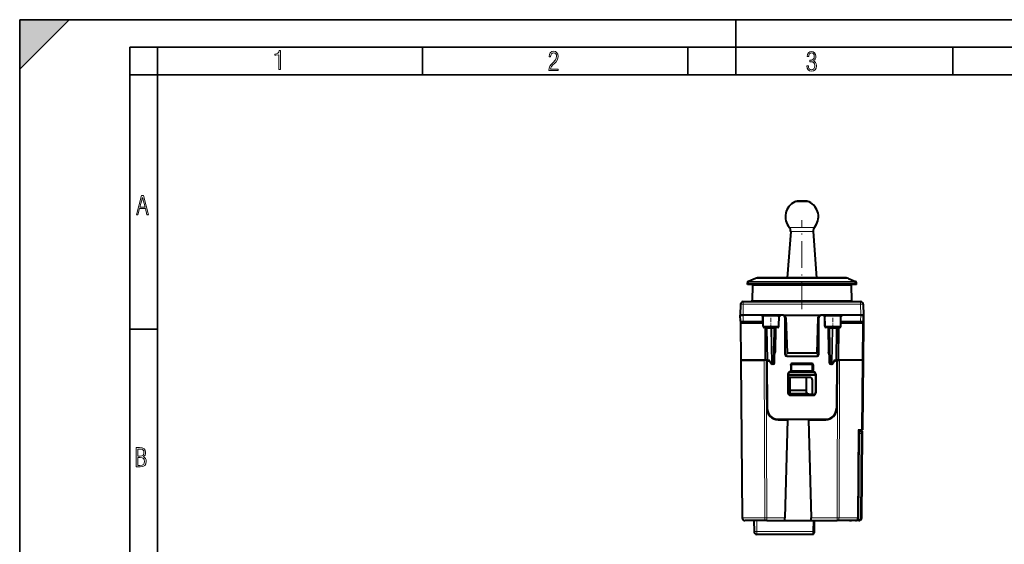
# Model space of a CAD drawing. Extents: x 0 to 420, y 0 to 297.
# Drawn here: x 0 to 179, y 202 to 297 of the extents above; entities that cross this region are included whole.
import ezdxf

# ---------------------------------------------------------------- set-up
doc = ezdxf.new("R2010")
doc.units = 0
doc.linetypes.add('DASHDOT', pattern=[18.5, 12, -3, 0.5, -3])

msp = doc.modelspace()

# ---------------------------------------------------------------- linework, layer by layer
at = {"color": 7, "lineweight": 35}
for p, q in [((0, 0), (0, 297)), ((0, 297), (420, 297)), ((0, 288), (9, 297)), ((0, 0), (0, 297)), ((0, 297), (420, 297)), ((0, 288), (0, 297)), ((0, 297), (9, 297)), ((130, 287), (130, 297)), ((20.000401, 4.99976), (20.000401, 292)), ((20.000401, 292), (415, 292)), ((25.000401, 287), (25.000401, 292)), ((73.125504, 287), (73.125504, 292)), ((121.250999, 287), (121.250999, 292)), ((169.376007, 287), (169.376007, 292)), ((20.000401, 287), (25.000401, 287)), ((25.000401, 9.99976), (25.000401, 287)), ((25.000401, 287), (410, 287)), ((20.000401, 240.832993), (25.000401, 240.832993))]:
    msp.add_line(p, q, dxfattribs=at)
at = {"color": 7, "lineweight": 18}
for p, q in [((142.598312, 263.956696), (140.663712, 263.956696)), ((143.279053, 263.956696), (142.598312, 263.956696)), ((143.061081, 259.298706), (139.698441, 259.298706)), ((144.244308, 259.298706), (143.061081, 259.298706)), ((142.946198, 258.57196), (139.938049, 258.57196)), ((144.0047, 258.57196), (142.946198, 258.57196)), ((146.717697, 249.236893), (132.071381, 249.236893)), ((146.630035, 249.513077), (132.254211, 249.513077)), ((146.263885, 248.738998), (133.017944, 248.738998)), ((146.016388, 250.056091), (133.53418, 250.056091)), ((150.408585, 250.056091), (146.016388, 250.056091)), ((150.924805, 248.738998), (146.263885, 248.738998)), ((146.630035, 249.513077), (151.688538, 249.513077)), ((146.717697, 249.236893), (151.871384, 249.236893)), ((131.330933, 245.344223), (131.296295, 243.360504)), ((131.330933, 245.83551), (131.330933, 245.344223)), ((131.330933, 245.344223), (152.611832, 245.344223)), ((132.970703, 246.032013), (146.28653, 246.032013)), ((146.28653, 246.032013), (150.972061, 246.032013)), ((152.611832, 245.83551), (152.611832, 245.344223)), ((152.611832, 245.344223), (152.646454, 243.360504)), ((131.305756, 242.283752), (131.296356, 243.360504)), ((135.008484, 241.35701), (134.993698, 243.235504)), ((137.71077, 241.35701), (137.725845, 243.235504)), ((146.231995, 241.35701), (146.216919, 243.235504)), ((148.934265, 241.35701), (148.949051, 243.235504)), ((152.636993, 242.283752), (152.646393, 243.360504)), ((131.305756, 242.283752), (130.80603, 242.283722)), ((130.809448, 241.887268), (130.955673, 241.887253)), ((130.955673, 241.887253), (131.01416, 235.185501)), ((130.955673, 241.887253), (134.90741, 241.887253)), ((134.807877, 242.283752), (131.305756, 242.283752)), ((131.305756, 242.08551), (131.305756, 242.283752)), ((134.807877, 242.08551), (134.807877, 242.283752)), ((135.008484, 241.35701), (134.916672, 241.35701)), ((137.71077, 241.35701), (135.008484, 241.35701)), ((137.801086, 241.35701), (137.71077, 241.35701)), ((138.940048, 242.860504), (138.919968, 242.860504)), ((138.940048, 242.860504), (138.940048, 238.785507)), ((139.048752, 242.860504), (138.940048, 242.860504)), ((144.893997, 242.860504), (145.002701, 242.860504)), ((145.002701, 242.860504), (145.002701, 238.785507)), ((145.002701, 242.860504), (145.022797, 242.860504)), ((146.231995, 241.35701), (146.141663, 241.35701)), ((148.934265, 241.35701), (146.231995, 241.35701)), ((149.026093, 241.35701), (148.934265, 241.35701)), ((149.035339, 241.887253), (152.987076, 241.887253)), ((152.636993, 242.283752), (149.134888, 242.283752)), ((149.134888, 242.08551), (149.134888, 242.283752)), ((153.136734, 242.283722), (152.636993, 242.283752)), ((152.636993, 242.08551), (152.636993, 242.283752)), ((152.987076, 241.887253), (152.928589, 235.185501)), ((153.133301, 241.887268), (152.987076, 241.887253)), ((135.231293, 241.160507), (135.252884, 235.185501)), ((135.372696, 241.160507), (135.394302, 235.185501)), ((135.61264, 240.964127), (135.670868, 240.965439)), ((135.670868, 240.965439), (136.35408, 240.965439)), ((135.770538, 235.255569), (135.670868, 240.965439)), ((136.35408, 240.965439), (136.495499, 240.963989)), ((136.464233, 234.655563), (136.35408, 240.965439)), ((136.495499, 241.160034), (136.495499, 240.963989)), ((136.495499, 240.963989), (136.880478, 240.963989)), ((136.605576, 234.657013), (136.495499, 240.963989)), ((136.770386, 234.657013), (136.880478, 240.963989)), ((136.880478, 241.160507), (136.880478, 240.963989)), ((147.062271, 240.963989), (147.062271, 241.160507)), ((147.447266, 240.963989), (147.062271, 240.963989)), ((147.172363, 234.657013), (147.062271, 240.963989)), ((147.337173, 234.657013), (147.447266, 240.963989)), ((147.447266, 240.963989), (147.447266, 241.160507)), ((147.588669, 240.965439), (147.447266, 240.963989)), ((147.478531, 234.655563), (147.588669, 240.965439)), ((148.271881, 240.965439), (147.588669, 240.965439)), ((148.172226, 235.255569), (148.271881, 240.965439)), ((148.330109, 240.964127), (148.271881, 240.965439)), ((148.570053, 241.160507), (148.548462, 235.185501)), ((148.711472, 241.160507), (148.689865, 235.185501)), ((138.966232, 237.758713), (138.920959, 236.261475)), ((138.966232, 238.785507), (138.940048, 238.785507)), ((138.966232, 238.785507), (139.191605, 238.785507)), ((138.966232, 238.785507), (138.966232, 237.758713)), ((138.966232, 237.758713), (139.227646, 237.758713)), ((144.715103, 237.758713), (144.976517, 237.758713)), ((144.751144, 238.785507), (144.976517, 238.785507)), ((144.976517, 238.785507), (145.002701, 238.785507)), ((144.976517, 238.785507), (144.976517, 237.758713)), ((144.976517, 237.758713), (145.02179, 236.261475)), ((139.252579, 237.048782), (139.218445, 235.919815)), ((144.69017, 237.048843), (144.724304, 235.919815)), ((131.017822, 235.185501), (131.267441, 206.581146)), ((135.124939, 235.185501), (135.228333, 206.581146)), ((135.47847, 235.185501), (135.581879, 206.581146)), ((135.770538, 235.255569), (136.052597, 235.255569)), ((136.052597, 235.255569), (136.464233, 234.655563)), ((136.770386, 234.657013), (136.605576, 234.657013)), ((136.605576, 234.657013), (136.605576, 234.46051)), ((136.770386, 234.657013), (136.770386, 234.46051)), ((139.95517, 234.385498), (139.967941, 234.385498)), ((139.967941, 233.310501), (139.967941, 234.385498)), ((140.167923, 234.385498), (139.967941, 234.385498)), ((140.167923, 234.58551), (140.167923, 234.385498)), ((140.167923, 233.310501), (140.167923, 234.385498)), ((143.774841, 234.385498), (140.167923, 234.385498)), ((143.774841, 234.58551), (143.774841, 234.385498)), ((143.774841, 234.385498), (143.974808, 234.385498)), ((143.774841, 233.310501), (143.774841, 234.385498)), ((143.987579, 234.385498), (143.974808, 234.385498)), ((143.974808, 233.310501), (143.974808, 234.385498)), ((147.337173, 234.657013), (147.172363, 234.657013)), ((147.172363, 234.657013), (147.172363, 234.46051)), ((147.337173, 234.657013), (147.337173, 234.46051)), ((147.478531, 234.655563), (147.890152, 235.255569)), ((147.890152, 235.255569), (148.172226, 235.255569)), ((148.464279, 235.185501), (148.360886, 206.581146)), ((148.817825, 235.185501), (148.714417, 206.581146)), ((152.924942, 235.185501), (152.814972, 222.58551)), ((139.471375, 232.559464), (139.447586, 232.678528)), ((139.870956, 232.9599), (139.84697, 233.07988)), ((139.967941, 233.310501), (139.955017, 233.310501)), ((140.167923, 233.310501), (139.967941, 233.310501)), ((143.774841, 233.310501), (140.167923, 233.310501)), ((140.167923, 233.310501), (140.167923, 233.110504)), ((143.774841, 233.310501), (143.974808, 233.310501)), ((143.774841, 233.310501), (143.774841, 233.110504)), ((143.974808, 233.310501), (143.987747, 233.310501)), ((144.071808, 232.9599), (144.095779, 233.07988)), ((144.471375, 232.559464), (144.495163, 232.678528)), ((139.449158, 229.250351), (139.471375, 229.361908)), ((139.848663, 228.849854), (139.870712, 228.96051)), ((144.094086, 228.849854), (144.072052, 228.96051)), ((144.493607, 229.250351), (144.471375, 229.361908)), ((135.782974, 225.906021), (135.771378, 225.906021)), ((135.821381, 225.571518), (135.821381, 225.792206)), ((135.876846, 225.455566), (135.983383, 225.455566)), ((135.921371, 225.565796), (135.921371, 225.465576)), ((136.147186, 225.221817), (136.147186, 225.063828)), ((136.821381, 224.687546), (136.821381, 224.564438)), ((152.050278, 206.581146), (152.189957, 222.58551)), ((152.355331, 221.889862), (152.755325, 221.889862)), ((152.621765, 206.584625), (152.755325, 221.889862)), ((152.755325, 221.889862), (152.757919, 222.385254)), ((152.346161, 220.839874), (152.321152, 220.839874)), ((135.228333, 206.581146), (131.267441, 206.581146)), ((133.771362, 206.08551), (133.788849, 204.081146)), ((135.581879, 206.08551), (135.581879, 206.581146)), ((135.581879, 206.581146), (138.881729, 206.581146)), ((143.661026, 206.581146), (148.360886, 206.581146)), ((148.360886, 206.08551), (148.360886, 206.581146)), ((152.050278, 206.581146), (148.714417, 206.581146)), ((152.321777, 206.287247), (152.219162, 206.287247)), ((152.321777, 206.08551), (152.321777, 206.287247)), ((133.788849, 204.081146), (133.788849, 203.58551)), ((144.093414, 204.081146), (133.788849, 204.081146))]:
    msp.add_line(p, q, dxfattribs=at)
at = {"color": 7, "lineweight": 40}
for p, q in [((142.389328, 264.056702), (141.099594, 264.056702)), ((142.843155, 264.056702), (142.389328, 264.056702)), ((139.938049, 258.57196), (139.311462, 250.135498)), ((144.0047, 258.57196), (144.631302, 250.135498)), ((132.071381, 248.935501), (132.071381, 249.236893)), ((146.717697, 248.935501), (132.071381, 248.935501)), ((133.53418, 250.056091), (132.254211, 249.513077)), ((133.017944, 248.738998), (132.970703, 246.032013)), ((146.168015, 248.935501), (133.217911, 248.935501)), ((145.829147, 250.135498), (133.924728, 250.135498)), ((150.018021, 250.135498), (145.829147, 250.135498)), ((151.871384, 248.935501), (146.717697, 248.935501)), ((150.408585, 250.056091), (151.688538, 249.513077)), ((150.924805, 248.738998), (150.972061, 246.032013)), ((151.871384, 248.935501), (151.871384, 249.236893)), ((130.831009, 245.344223), (130.796371, 243.360504)), ((131.330933, 245.83551), (152.611832, 245.83551)), ((153.111755, 245.344223), (153.146378, 243.360504)), ((130.805771, 242.283752), (130.796371, 243.360504)), ((130.796631, 243.360504), (131.296356, 243.360504)), ((131.296295, 243.360504), (130.796631, 243.360504)), ((138.549332, 243.360504), (131.296295, 243.360504)), ((134.660446, 243.360504), (131.296356, 243.360504)), ((134.660446, 243.360504), (138.082306, 243.360504)), ((134.660446, 243.360504), (134.671371, 243.235504)), ((134.671371, 243.235504), (135.059082, 243.235504)), ((134.993698, 243.235504), (134.883881, 243.235504)), ((134.916672, 241.35701), (134.883881, 243.235504)), ((137.725845, 243.235504), (134.993698, 243.235504)), ((137.633652, 243.235504), (138.071381, 243.235504)), ((137.833878, 243.235504), (137.725845, 243.235504)), ((137.801086, 241.35701), (137.833878, 243.235504)), ((138.071381, 243.235504), (138.082306, 243.360504)), ((138.419815, 243.360504), (138.082306, 243.360504)), ((138.549332, 243.360504), (139.032166, 243.360504)), ((139.032166, 243.360504), (144.910583, 243.360504)), ((144.910583, 243.360504), (145.393433, 243.360504)), ((152.646454, 243.360504), (145.393433, 243.360504)), ((145.860443, 243.360504), (145.522949, 243.360504)), ((145.871384, 243.235504), (145.860443, 243.360504)), ((145.871384, 243.235504), (146.309097, 243.235504)), ((146.216919, 243.235504), (146.108871, 243.235504)), ((146.141663, 241.35701), (146.108871, 243.235504)), ((148.949051, 243.235504), (146.216919, 243.235504)), ((148.883667, 243.235504), (149.271378, 243.235504)), ((149.058884, 243.235504), (148.949051, 243.235504)), ((149.026093, 241.35701), (149.058884, 243.235504)), ((149.282318, 243.360504), (149.271378, 243.235504)), ((152.646393, 243.360504), (149.282318, 243.360504)), ((153.146133, 243.360504), (152.646393, 243.360504)), ((152.646454, 243.360504), (153.146118, 243.360504)), ((153.146378, 243.360504), (153.088776, 236.760498)), ((153.136978, 242.283752), (153.146378, 243.360504)), ((130.805786, 242.283066), (130.806702, 242.17691)), ((130.806702, 242.17691), (130.809082, 241.903961)), ((130.809082, 241.903961), (130.809235, 241.887253)), ((130.809235, 241.887253), (130.867722, 235.185501)), ((131.305756, 242.08551), (131.005768, 242.08551)), ((134.807877, 242.08551), (131.305756, 242.08551)), ((138.920959, 236.261475), (138.919968, 242.860504)), ((139.049026, 242.87796), (139.271378, 236.510498)), ((144.893738, 242.87796), (144.671371, 236.510498)), ((145.02179, 236.261475), (145.022797, 242.860504)), ((152.636993, 242.08551), (149.134888, 242.08551)), ((152.936844, 242.08551), (152.636993, 242.08551)), ((153.133514, 241.887253), (153.075043, 235.185501)), ((153.133667, 241.903961), (153.133514, 241.887253)), ((153.136047, 242.17691), (153.133667, 241.903961)), ((153.136978, 242.28334), (153.136047, 242.17691)), ((137.596771, 241.160507), (135.120712, 241.160507)), ((135.711929, 235.257019), (135.612305, 240.963989)), ((136.970352, 234.657013), (137.080444, 240.963989)), ((137.196045, 241.141846), (137.117828, 236.660431)), ((148.822037, 241.160507), (146.345978, 241.160507)), ((146.746704, 241.141846), (146.824921, 236.660431)), ((146.972397, 234.657013), (146.862305, 240.963989)), ((148.230835, 235.257019), (148.330444, 240.963989)), ((137.008926, 236.160507), (136.996597, 236.160507)), ((137.117828, 236.660431), (137.005325, 236.660461)), ((137.009094, 236.160507), (137.117828, 236.660431)), ((139.218445, 235.919815), (144.724304, 235.919815)), ((139.271378, 236.510498), (144.671371, 236.510498)), ((146.824921, 236.660431), (146.937424, 236.660461)), ((146.933655, 236.160507), (146.824921, 236.660431)), ((146.933823, 236.160507), (146.946152, 236.160507)), ((130.867722, 235.185501), (130.879959, 233.783752)), ((130.867935, 235.185501), (131.01416, 235.185501)), ((130.871384, 235.185501), (131.121002, 206.581146)), ((130.871597, 235.185501), (131.017822, 235.185501)), ((135.252884, 235.185501), (131.01416, 235.185501)), ((131.017822, 235.185501), (135.124939, 235.185501)), ((135.47847, 235.185501), (135.124939, 235.185501)), ((135.394302, 235.185501), (135.252884, 235.185501)), ((135.621384, 235.185501), (135.394302, 235.185501)), ((135.571381, 235.185501), (135.47847, 235.185501)), ((135.571381, 235.185501), (135.648331, 226.368057)), ((135.621384, 235.185501), (135.697449, 226.468048)), ((135.911896, 235.060501), (136.088623, 235.060501)), ((136.063492, 235.097122), (136.440659, 234.547363)), ((136.770386, 234.46051), (136.605576, 234.46051)), ((139.95517, 234.385498), (139.955017, 233.310501)), ((140.155228, 234.58551), (140.167923, 234.58551)), ((143.774841, 234.58551), (140.167923, 234.58551)), ((143.787521, 234.58551), (143.774841, 234.58551)), ((143.987579, 234.385498), (143.987747, 233.310501)), ((147.337173, 234.46051), (147.172363, 234.46051)), ((147.50209, 234.547363), (147.879257, 235.097122)), ((147.854126, 235.060501), (148.030869, 235.060501)), ((148.321381, 235.185501), (148.2453, 226.468048)), ((148.371384, 235.185501), (148.294434, 226.368057)), ((148.548462, 235.185501), (148.321381, 235.185501)), ((148.464279, 235.185501), (148.371384, 235.185501)), ((148.817825, 235.185501), (148.464279, 235.185501)), ((148.548462, 235.185501), (148.689865, 235.185501)), ((152.928589, 235.185501), (148.689865, 235.185501)), ((152.924942, 235.185501), (148.817825, 235.185501)), ((153.071167, 235.185501), (152.924942, 235.185501)), ((153.074829, 235.185501), (152.928589, 235.185501)), ((153.071381, 235.185501), (152.961426, 222.58551)), ((153.075043, 235.185501), (153.062805, 233.783752)), ((135.636169, 233.485504), (135.586212, 233.485504)), ((135.644897, 232.485504), (135.594971, 232.485504)), ((139.447586, 232.678528), (139.449158, 229.250351)), ((139.471375, 232.559464), (139.471375, 229.361908)), ((139.471375, 232.485504), (139.471375, 232.08551)), ((144.471375, 232.485504), (139.471375, 232.485504)), ((139.84697, 233.07988), (144.095779, 233.07988)), ((144.071808, 232.9599), (139.870956, 232.9599)), ((140.167923, 233.110504), (140.155014, 233.110504)), ((143.774841, 233.110504), (140.167923, 233.110504)), ((143.774841, 233.110504), (143.78775, 233.110504)), ((144.471375, 232.559464), (144.471375, 229.361908)), ((144.495163, 232.678528), (144.493607, 229.250351)), ((148.347778, 232.485504), (148.297852, 232.485504)), ((148.356537, 233.485504), (148.30658, 233.485504)), ((139.771378, 232.08551), (139.471375, 232.08551)), ((142.771378, 232.08551), (139.771378, 232.08551)), ((139.771378, 232.08551), (139.771378, 229.685501)), ((142.771378, 232.08551), (142.771378, 229.685501)), ((143.375717, 232.08551), (142.771378, 232.08551)), ((143.898651, 228.96051), (143.875702, 231.589874)), ((139.506577, 229.197037), (139.771378, 229.197037)), ((142.771378, 229.685501), (139.771378, 229.685501)), ((139.771378, 229.685501), (139.771378, 229.08551)), ((142.771378, 229.08551), (139.771378, 229.08551)), ((139.848663, 228.849854), (144.094086, 228.849854)), ((144.072052, 228.96051), (139.870712, 228.96051)), ((142.771378, 229.685501), (142.771378, 229.08551)), ((142.771378, 229.197037), (143.071381, 229.197037)), ((143.071381, 229.197037), (143.07756, 228.96051)), ((144.072052, 228.96051), (143.898605, 228.96051)), ((135.771378, 225.906021), (135.771378, 225.69458)), ((135.872375, 225.465576), (135.976196, 225.465576)), ((137.370865, 224.512329), (137.370865, 224.404831)), ((137.648254, 224.385498), (139.348312, 224.385498)), ((137.658142, 224.485504), (137.659897, 224.385498)), ((137.697372, 224.485504), (146.245377, 224.485504)), ((138.284607, 224.485504), (138.282867, 224.385498)), ((138.604187, 224.385498), (138.605057, 224.485504)), ((139.348312, 224.385498), (138.881729, 206.581146)), ((139.348099, 224.485504), (139.345474, 224.385498)), ((143.194443, 224.385498), (143.661026, 206.581146)), ((143.194443, 224.385498), (146.29451, 224.385498)), ((143.194656, 224.485504), (143.197281, 224.385498)), ((143.938568, 224.385498), (143.937698, 224.485504)), ((145.658142, 224.485504), (145.659897, 224.385498)), ((146.284607, 224.485504), (146.282867, 224.385498)), ((152.189957, 222.58551), (152.814972, 222.58551)), ((152.196732, 206.581146), (152.336395, 222.58551)), ((152.219162, 206.287247), (152.355331, 221.889862)), ((152.35965, 222.385254), (152.355331, 221.889862)), ((152.35965, 222.385498), (152.361389, 222.58551)), ((152.35965, 222.385498), (152.757919, 222.385498)), ((152.961212, 222.58551), (152.814972, 222.58551)), ((152.821747, 206.581146), (152.955322, 221.886383)), ((152.955322, 221.886383), (152.957916, 222.183762)), ((152.350494, 221.33551), (152.325485, 221.33551)), ((135.581879, 206.08551), (131.620987, 206.08551)), ((133.271378, 206.08551), (133.288864, 204.081146)), ((135.581879, 206.08551), (138.867615, 206.08551)), ((138.865662, 206.08551), (143.677094, 206.08551)), ((138.867645, 206.085754), (138.881729, 206.581146)), ((143.67511, 206.085754), (143.661026, 206.581146)), ((143.67514, 206.08551), (148.360886, 206.08551)), ((144.093414, 204.081146), (144.110901, 206.08551)), ((144.213776, 206.08551), (144.194565, 203.882889)), ((150.63266, 206.08551), (148.360886, 206.08551)), ((150.971375, 206.08551), (150.63269, 206.08551)), ((150.971375, 206.08551), (150.971375, 206.123993)), ((151.696747, 206.08551), (150.971375, 206.08551)), ((152.217407, 206.08551), (151.69696, 206.08551)), ((152.219162, 206.287247), (152.217407, 206.085907)), ((152.321777, 206.08551), (152.217407, 206.08551)), ((144.089096, 203.585754), (144.093414, 204.081146)), ((144.089081, 203.58551), (133.788849, 203.58551))]:
    msp.add_line(p, q, dxfattribs=at)
at = {"color": 7, "linetype": 'DASHDOT', "lineweight": 18, "ltscale": 0.003015}
msp.add_line((141.971375, 264.066742), (141.971375, 263.946136), dxfattribs=at)
at = {"color": 7, "linetype": 'DASHDOT', "lineweight": 18, "ltscale": 0.403896}
msp.add_line((141.971375, 244.489182), (141.971375, 260.64502), dxfattribs=at)
at = {"color": 7, "linetype": 'DASHDOT', "lineweight": 18, "ltscale": 0.062493}
for p, q in [((136.346375, 240.944107), (136.346375, 243.443817)), ((147.596375, 240.944107), (147.596375, 243.443817))]:
    msp.add_line(p, q, dxfattribs=at)
at = {"color": 7, "linetype": 'DASHDOT', "lineweight": 18, "ltscale": 0.108223}
for p, q in [((144.135574, 234.385498), (139.806671, 234.385498)), ((144.135574, 233.310501), (139.806671, 233.310501))]:
    msp.add_line(p, q, dxfattribs=at)
at = {"color": 7, "linetype": 'DASHDOT', "lineweight": 18, "ltscale": 0.003022}
msp.add_line((135.921371, 225.575867), (135.921371, 225.455002), dxfattribs=at)
at = {"color": 7, "lineweight": 18}
for points in [[(47.03595, 287.977722), (47.322525, 287.977722), (47.322525, 291.426056), (47.101723, 291.426056), (47.026554, 291.120667), (46.876217, 290.918671), (46.63662, 290.796509), (46.303062, 290.754242), (46.303062, 290.575714), (46.490982, 290.571014), (47.03595, 290.613281)], [(96.03479, 287.748749), (97.749557, 287.748749), (97.749557, 288.035339), (96.349556, 288.035339), (96.396538, 288.279633), (96.537476, 288.519226), (96.758286, 288.777618), (97.049561, 289.064178), (97.373718, 289.378937), (97.632111, 289.764191), (97.740166, 290.332642), (97.679092, 290.722565), (97.509964, 291.013855), (97.24218, 291.197083), (96.899223, 291.262848), (96.560966, 291.197083), (96.307274, 291.004456), (96.142845, 290.699097), (96.086472, 290.295044), (96.086472, 290.243378), (96.354256, 290.243378), (96.391838, 290.572235), (96.499893, 290.811829), (96.678421, 290.952789), (96.927414, 290.999756), (97.138824, 290.952789), (97.303253, 290.825928), (97.411301, 290.623901), (97.448891, 290.35614), (97.397209, 290.008484), (97.256271, 289.721893), (96.786469, 289.19574), (96.457611, 288.857483), (96.218018, 288.538025), (96.081772, 288.17627)], [(142.865891, 288.620239), (142.926971, 288.197418), (143.0961, 287.88266), (143.359192, 287.694733), (143.706833, 287.628967), (144.077972, 287.694733), (144.359863, 287.896759), (144.538376, 288.220917), (144.604156, 288.648438), (144.566574, 288.963196), (144.463211, 289.216888), (144.289383, 289.404785), (144.04039, 289.536346), (144.237701, 289.667877), (144.383347, 289.851105), (144.47261, 290.081299), (144.505493, 290.35849), (144.444412, 290.710846), (144.284683, 290.978638), (144.030991, 291.152466), (143.711533, 291.213531), (143.396774, 291.152466), (143.157166, 290.973938), (143.002136, 290.682648), (142.945755, 290.292725), (143.227646, 290.292725), (143.227646, 290.306824), (143.260529, 290.583984), (143.359192, 290.786011), (143.514221, 290.908142), (143.720932, 290.955139), (143.927643, 290.912842), (144.087372, 290.79541), (144.186035, 290.607483), (144.223618, 290.35849), (144.176636, 290.034332), (144.030991, 289.808838), (143.786697, 289.677277), (143.434357, 289.63501), (143.415558, 289.63501), (143.415558, 289.376617), (143.561203, 289.381317), (143.89006, 289.33432), (144.120255, 289.19809), (144.2565, 288.967896), (144.303482, 288.639038), (144.2565, 288.324249), (144.134354, 288.089355), (143.946426, 287.943726), (143.711533, 287.896759), (143.481339, 287.943726), (143.302811, 288.079956), (143.190063, 288.310181), (143.147781, 288.620239)], [(21.175169, 261.603729), (21.447651, 261.603729), (21.748322, 262.703064), (22.80537, 262.703064), (23.101343, 261.603729), (23.397316, 261.603729), (22.462416, 265.103729), (22.119463, 265.103729)], [(21.800001, 262.970856), (22.274498, 264.718506), (22.744295, 262.970856)], [(21.128859, 215.831726), (21.866442, 215.831726), (22.350334, 215.888107), (22.697987, 216.076019), (22.9, 216.386093), (22.970469, 216.841797), (22.932884, 217.123672), (22.829529, 217.353867), (22.651007, 217.532394), (22.402012, 217.67334), (22.604027, 217.795486), (22.744965, 217.969315), (22.829529, 218.194809), (22.857718, 218.472), (22.787247, 218.871323), (22.585234, 219.139114), (22.237583, 219.284744), (21.748993, 219.331726), (21.128859, 219.331726)], [(21.420134, 217.786087), (21.420134, 219.073334), (21.795973, 219.073334), (22.138926, 219.040451), (22.378523, 218.941788), (22.514765, 218.753876), (22.561745, 218.462601), (22.514765, 218.152527), (22.387918, 217.945816), (22.162415, 217.823669), (21.838255, 217.786087)], [(21.420134, 216.094818), (21.420134, 217.527695), (21.852348, 217.527695), (22.209394, 217.485413), (22.463087, 217.358566), (22.613422, 217.147156), (22.6651, 216.841797), (22.613422, 216.489441), (22.458389, 216.259247), (22.199999, 216.132401), (21.828857, 216.094818)]]:
    msp.add_lwpolyline(points, close=True, dxfattribs=at)
for points in [[(138.939911, 243.172089), (138.83519, 243.235992), (138.794006, 243.259781), (138.75209, 243.281952), (138.686432, 243.311539), (138.618088, 243.334991), (138.582977, 243.34407), (138.547363, 243.351242), (138.493805, 243.358185), (138.43988, 243.360504)], [(145.001877, 243.171509), (145.105621, 243.234833), (145.147476, 243.259064), (145.190079, 243.281662), (145.255844, 243.311356), (145.324295, 243.334885), (145.359482, 243.344009), (145.395172, 243.351212), (145.448837, 243.35817), (145.502869, 243.360504)], [(130.910477, 242.032074), (130.883194, 242.008469), (130.858627, 241.984314), (130.841324, 241.964401), (130.827316, 241.944626), (130.816238, 241.922897), (130.810257, 241.901276), (130.809235, 241.887253)], [(135.120712, 241.160507), (135.099426, 241.164047), (135.078796, 241.17453), (135.060013, 241.191147), (135.0383, 241.222076), (135.016083, 241.281448), (135.008392, 241.346115), (135.008484, 241.35701)], [(137.596771, 241.160507), (137.618378, 241.164047), (137.639313, 241.174515), (137.658401, 241.191116), (137.680481, 241.222107), (137.703003, 241.281326), (137.710846, 241.346054), (137.71077, 241.35701)], [(146.345978, 241.160507), (146.324371, 241.164047), (146.303436, 241.174515), (146.284363, 241.191116), (146.262283, 241.222107), (146.239761, 241.281326), (146.231903, 241.346054), (146.231995, 241.35701)], [(148.822037, 241.160507), (148.843338, 241.164047), (148.863953, 241.17453), (148.882751, 241.191147), (148.904465, 241.222076), (148.926682, 241.281448), (148.934357, 241.346115), (148.934265, 241.35701)], [(153.032272, 242.032074), (153.059555, 242.008469), (153.084137, 241.984314), (153.101425, 241.964401), (153.115433, 241.944626), (153.126511, 241.922897), (153.132492, 241.901276), (153.133514, 241.887253)]]:
    msp.add_lwpolyline(points, dxfattribs=at)
at = {"color": 7, "lineweight": 40}
for points in [[(136.063492, 235.097122), (136.055679, 235.110626), (136.049576, 235.125687), (136.044861, 235.143631), (136.04216, 235.162735), (136.042297, 235.201248), (136.046082, 235.228317), (136.052597, 235.255569)], [(147.879257, 235.097122), (147.88707, 235.110626), (147.893173, 235.125687), (147.897888, 235.143631), (147.900604, 235.162735), (147.900467, 235.201248), (147.896683, 235.228317), (147.890152, 235.255569)]]:
    msp.add_lwpolyline(points, dxfattribs=at)
for centre, radius, start, end in [((141.971375, 261.256714), 3, 115.841934, 220.743043), ((141.099594, 263.056702), 1, 90.000003, 115.841934), ((142.843155, 263.056702), 1, 64.158064, 90.000003), ((141.971375, 261.256714), 3, 319.256962, 64.158064), ((138.940796, 258.646027), 1, 355.752298, 40.743038), ((145.001953, 258.646027), 1, 139.256957, 184.247703), ((132.371384, 249.236893), 0.3, 112.988719, 179.999991), ((133.217911, 248.735504), 0.2, 90.000003, 178.999997), ((133.924728, 249.135498), 1, 90.000003, 112.988719), ((150.018021, 249.135498), 1, 67.011286, 90.000003), ((150.724838, 248.735504), 0.2, 1.000002, 90.000003), ((151.571381, 249.236893), 0.3, 0.000003, 67.01128), ((131.330933, 245.33551), 0.5, 90.000003, 178.999997), ((132.770721, 246.035507), 0.2, 269.999997, 359.000002), ((151.172028, 246.035507), 0.2, 181.000003, 269.999997), ((152.611832, 245.33551), 0.5, 1, 90.000003), ((138.41983, 242.860367), 0.500133, 0.01574, 90.003069), ((138.549332, 242.860504), 0.5, 2, 90.000003), ((145.393433, 242.860504), 0.5, 90.000003, 178.000003), ((145.522919, 242.860367), 0.500133, 89.996929, 179.984255), ((131.005768, 242.285507), 0.2, 180.500006, 270.000004), ((135.117783, 241.362381), 0.201542, 181.527867, 270.830562), ((137.599899, 241.362503), 0.201641, 269.114518, 358.438799), ((146.342865, 241.362503), 0.201641, 181.561199, 270.885484), ((148.824966, 241.362381), 0.201542, 269.16944, 358.472134), ((152.936981, 242.285507), 0.2, 269.999997, 359.5), ((135.412338, 240.96051), 0.2, 1, 90.000003), ((137.280411, 240.96051), 0.2, 90.000023, 178.999997), ((146.662338, 240.96051), 0.2, 1.000001, 89.999989), ((148.530411, 240.96051), 0.2, 90.000003, 178.999997), ((139.246613, 238.778931), 0.306727, 102.245569, 178.7718), ((144.696136, 238.778931), 0.306727, 1.228203, 77.754955), ((135.911896, 235.260498), 0.2, 181.000003, 269.999997), ((136.605576, 234.660507), 0.2, 214.45192, 269.999997), ((136.770386, 234.660507), 0.2, 269.999997, 359), ((140.155228, 234.385452), 0.200048, 89.996294, 179.985156), ((143.787537, 234.385452), 0.200048, 0.015063, 90.004005), ((147.172363, 234.660507), 0.2, 181.000003, 269.999997), ((147.337173, 234.660507), 0.2, 269.999997, 325.548082), ((148.030869, 235.260498), 0.2, 269.999997, 359), ((131.079941, 233.785507), 0.2, 180.500006, 191.473934), ((139.847855, 232.679886), 0.400118, 90.125173, 180.193931), ((139.871338, 232.560074), 0.399883, 90.054938, 180.086315), ((140.154984, 233.310486), 0.199976, 179.994254, 270.007026), ((143.787766, 233.310486), 0.199975, 269.992983, 0.006122), ((144.071426, 232.560074), 0.399883, 359.91369, 89.94506), ((144.09491, 232.679886), 0.400118, 359.806068, 89.874826), ((152.862808, 233.785507), 0.2, 348.524574, 359.5), ((143.375717, 231.58551), 0.5, 0.500017, 90.000003), ((139.849213, 229.249741), 0.399962, 179.912824, 269.921703), ((139.87175, 229.36055), 0.400198, 179.805263, 269.851352), ((144.071014, 229.36055), 0.400198, 270.14865, 0.194735), ((144.093536, 229.249741), 0.399962, 270.078299, 0.08717), ((137.648254, 226.385498), 2, 180.500006, 269.999997), ((137.697372, 226.485504), 2, 180.500006, 269.999997), ((135.821381, 225.906021), 0.05, 153.634573, 180.000005), ((146.245377, 226.485504), 2, 269.999997, 359.5), ((146.29451, 226.385498), 2, 269.999997, 359.5), ((152.757919, 222.185501), 0.2, 359.5, 90.000003), ((131.620987, 206.58551), 0.5, 180.500006, 269.999997), ((150.590775, 207.924942), 1.840322, 271.30457, 281.932953), ((151.696747, 206.58551), 0.5, 269.999997, 359.5), ((152.321777, 206.58551), 0.5, 269.999997, 359.5), ((133.788849, 204.08551), 0.5, 180.500006, 269.999997), ((143.894562, 203.885498), 0.3, 310.578889, 359.5)]:
    msp.add_arc(centre, radius, start, end, dxfattribs=at)
at = {"color": 7, "lineweight": 18}
for centre, radius, start, end in [((138.439972, 242.860413), 0.500084, 0.011089, 90.011081), ((145.502777, 242.860413), 0.500084, 89.988917, 179.988913), ((130.970551, 242.186462), 0.164834, 183.337963, 248.739852), ((131.011261, 241.96553), 0.120411, 92.619148, 146.562541), ((134.808029, 241.48967), 0.794085, 83.337576, 90.011607), ((134.80835, 241.204056), 0.88145, 83.767544, 90.031175), ((149.134399, 241.204056), 0.881451, 89.96883, 96.232454), ((149.13472, 241.489685), 0.794067, 89.98833, 96.66346), ((152.931442, 241.965759), 0.120234, 33.331258, 87.350852), ((152.972214, 242.186462), 0.164834, 291.26017, 356.662031), ((136.998337, 237.221161), 3.744323, 88.749415, 91.80361), ((146.944412, 237.221176), 3.744317, 88.196389, 91.25059), ((152.321777, 206.58725), 0.3, 269.999916, 359.500005)]:
    msp.add_arc(centre, radius, start, end, dxfattribs=at)
for centre, major_axis, ratio, start_param, end_param in [((131.330933, 245.33551), (-0.499924, 0.008728), 0.01745, 4.7126935669, 6.2831853072), ((152.611832, 245.33551), (-0.499924, -0.008728), 0.01745, 3.1415926536, 4.7120843939), ((130.814255, 241.885498), (0, 0.199997), 0.707107, 4.7211156266, 5.5349089182), ((153.128494, 241.885498), (0, -0.199997), 0.707107, 3.8898690426, 4.7036623341), ((135.52951, 240.96051), (0, 0.199997), 0.706999, 4.7370691235, 6.2831853072), ((136.212723, 240.96051), (0, 0.199997), 0.706999, 4.7370691235, 6.2831853072), ((147.730026, 240.96051), (0, -0.199997), 0.706999, 3.1415926536, 4.6877088373), ((148.413239, 240.96051), (0, -0.199997), 0.706999, 3.1415926536, 4.6877088373), ((139.26619, 238.785507), (0, -0.300003), 0.999848, 3.4265089958, 4.7123889804), ((139.26619, 237.758713), (0.299866, -0.009064), 0.865926, 3.1764925955, 4.6403793392), ((144.676575, 237.758713), (-0.299866, -0.009064), 0.865926, 1.642787581, 3.1066927117), ((144.676575, 238.785507), (0, -0.300003), 0.999848, 1.5707963268, 2.8566942021), ((135.911896, 235.260498), (0.199966, 0.003494), 0.01745, 3.1415926536, 3.926990817), ((135.911896, 235.260498), (0, -0.199997), 0.706999, 4.7370691235, 6.2831853072), ((136.605576, 234.660507), (-0.164917, -0.113144), 0.472937, 5.3518651268, 6.2831853072), ((136.605576, 234.660507), (0.199966, 0.003494), 0.01745, 3.926990817, 4.7120843947), ((136.770386, 234.660507), (-0.199966, 0.003494), 0.01745, 1.5711009125, 3.1415926536), ((140.167923, 234.385498), (0, 0.199997), 0.999848, 0, 1.5707963268), ((143.774841, 234.385498), (0, 0.199997), 0.999848, 4.7123889804, 6.2831853072), ((147.172363, 234.660507), (-0.199966, -0.003494), 0.01745, 0, 1.5704917411), ((147.337173, 234.660507), (0.199966, -0.003494), 0.01745, 4.712693566, 5.4977871438), ((147.337173, 234.660507), (-0.164917, 0.113144), 0.472937, 3.1415926536, 4.072912834), ((148.030869, 235.260498), (0, 0.199997), 0.706999, 3.1415926536, 4.6877088373), ((148.030869, 235.260498), (-0.199966, 0.003494), 0.01745, 2.3561944902, 3.1415926536), ((131.079941, 233.785507), (0.199997, 0.00174), 0.008726, 3.1415926536, 3.3285196394), ((140.167923, 233.310501), (0, -0.199997), 0.999848, 4.7123889804, 6.2831853072), ((143.774841, 233.310501), (0, -0.199997), 0.999848, 0, 1.5707963268), ((152.862808, 233.785507), (-0.199997, 0.00174), 0.008726, 2.9546188783, 3.1415926536), ((152.755325, 221.888123), (0.199997, -0.00174), 0.008726, 0, 1.5708724792), ((131.620987, 206.58551), (-0.499985, -0.004364), 0.003615, 0, 0.7853666195), ((131.620987, 206.58551), (0, -0.5), 0.707107, 4.7211156266, 6.2831853072), ((135.581879, 206.58551), (-0.5, -0.001801), 0.008726, 0.7853981629, 1.5707647824), ((135.581879, 206.58551), (0, -0.5), 0.707107, 4.7211156266, 6.2831853072), ((148.360886, 206.58551), (-0.5, 0.001801), 0.008726, 1.5708278712, 2.3561944907), ((148.360886, 206.58551), (0, -0.5), 0.707107, 0, 1.5620696805), ((151.696747, 206.58551), (0, -0.5), 0.707107, 0, 1.5620696805), ((151.696747, 206.58551), (0.499985, -0.004364), 0.003615, 5.4978186876, 6.2831853072), ((152.621765, 206.582886), (0.199997, -0.00174), 0.008726, 0, 1.5708724792), ((133.788849, 204.08551), (0.499985, 0.004364), 0.008726, 3.1415926536, 4.712312828)]:
    msp.add_ellipse(centre, major_axis=major_axis, ratio=ratio, start_param=start_param, end_param=end_param, dxfattribs=at)
at = {"color": 7, "lineweight": 40}
for centre, major_axis, start_param, end_param in [((139.221008, 236.264481), (-0.010574, -0.344543), 4.7478326438, 6.3099026566), ((144.721741, 236.264481), (0.010574, -0.344543), 6.2564679577, 7.8185379706)]:
    msp.add_ellipse(centre, major_axis=major_axis, ratio=0.870289, start_param=start_param, end_param=end_param, dxfattribs=at)
at = {"color": 7, "lineweight": 5}
msp.add_solid([(0, 297), (0, 288), (9, 297)], dxfattribs=at)

doc.saveas('drawing.dxf')
